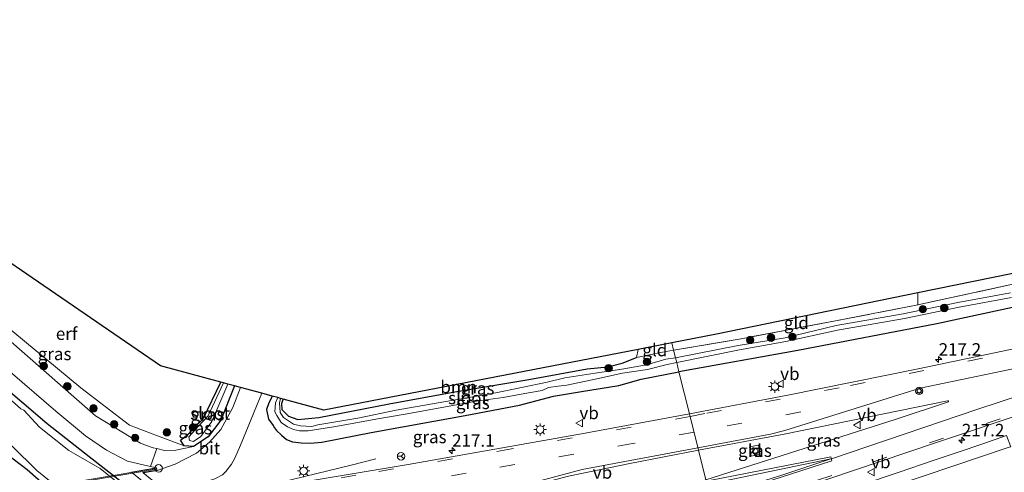
# Model space of a CAD drawing. Units: metres. Extents: x 219996 to 230000, y 439913 to 441221.
# Drawn here: x 229425 to 229622, y 441095 to 441185 of the extents above; entities that cross this region are included whole.
import ezdxf
from ezdxf.enums import TextEntityAlignment as Align

# ---------------------------------------------------------------- set-up
doc = ezdxf.new("R2010")
doc.units = ezdxf.units.M
doc.linetypes.add('IE-TERREINAFSCHEIDING', pattern=[10, 8, -2])
doc.linetypes.add('VW-3-9_STREEP', pattern=[12, 3, -9])
doc.layers.get('0').update_dxf_attribs({"lineweight": 25})
for name, color, linetype, lineweight in [('B-ME-AL-OVERIG-S-B1', 7, 'Continuous', 18), ('B-ME-AM-KILOMETR-S-B1', 7, 'Continuous', 18), ('B-ME-BV-GELEIDECONSTRUCTIE-GELEIDERAIL-L-B1', 213, 'BV-GELEIDERAIL', 18), ('B-ME-GR-BOOM-GV-B6', 93, 'Continuous', 18), ('B-ME-GR-BOOM-S-B1', 93, 'Continuous', 18), ('B-ME-GW-INSTEEKWATERGANG-L-B1', 10, 'Continuous', 25), ('B-ME-GW-KRUINLIJN-L-B1', 93, 'Continuous', 18), ('B-ME-GW-TEENLIJN-L-B1', 93, 'Continuous', 18), ('B-ME-IE-GRASLAND-GV-B6', 93, 'Continuous', 18), ('B-ME-IE-GRONDWERKLIJN-GROND_INGERICHT-GV-B6', 253, 'Continuous', 18), ('B-ME-IE-HULPGEOMETRIE-L-B1', 53, 'Continuous', 18), ('B-ME-IE-INRICHTINGSELEMENT-S-B1', 253, 'Continuous', 18), ('B-ME-IE-MEUBILAIR_WEGMEUBILAIR-LICHTMAST-S-B1', 8, 'Continuous', 18), ('B-ME-IE-TERREINAFSCHEIDING-DOORGANG-L-B1', 8, 'IE-TERREINAFSCHEIDING-KUNSTMATIG-OPEN', 18), ('B-ME-IE-TERREINAFSCHEIDING-RASTERHEKWERK-L-B1', 8, 'IE-TERREINAFSCHEIDING', 18), ('B-ME-KG-KADASTRAAL-OPNAMEDTMGRENS-L-B1', 10, 'Continuous', 25), ('B-ME-KW-BRUG-GV-B7', 173, 'Continuous', 18), ('B-ME-KW-LANDHOOFD-GV-B6', 173, 'Continuous', 18), ('B-ME-KW-LEUNING-L-B2', 8, 'Continuous', 18), ('B-ME-OB-WATERLIJN-L-B1', 133, 'OB-WATERLIJN', 18), ('B-ME-OG-WATER-GV-B6', 153, 'Continuous', 18), ('B-ME-VH-VERH_SOORT-BITUMEN-GV-B6', 8, 'IE-TERREINAFSCHEIDING-NATUURLIJK-HOUTWAL', 18), ('B-ME-VH-VERH_SOORT-KLINKERS-GV-B6', 8, 'IE-TERREINAFSCHEIDING-NATUURLIJK-HOUTWAL', 18), ('B-ME-VV-KOLK-S-B1', 8, 'Continuous', 18), ('B-ME-VW-MARKERING-39STREEP-015-L-B1', 255, 'VW-3-9_STREEP', 18), ('B-ME-VW-MARKERING-STREEP-015-L-B1', 7, 'Continuous', 18), ('B-ME-VW-MARKERING-VERDRIJFSTRP-GV-B6', 7, 'Continuous', 18), ('B-ME-VW-MEUBILAIR_WEGMEUBILAIR-RONA-S-B1', 8, 'Continuous', 18), ('B-ME-VW-MEUBILAIR_WEGMEUBILAIR-VERKEERSBORD-S-B1', 8, 'Continuous', 18)]:
    doc.layers.add(name, color=color, linetype=linetype, lineweight=lineweight)
doc.styles.add('NLCS-ISO', font='NLCS-ISO.TTF')
doc.linetypes.add('BV-GELEIDERAIL', pattern='A,10,-3,[108,NLCS.SHX,S=1,R=0,X=0,Y=0],-3', length=16)
doc.linetypes.add('IE-TERREINAFSCHEIDING-KUNSTMATIG-OPEN', pattern='A,7,-1.5,[67,NLCS.SHX,S=0.75,R=0,X=0,Y=0],-1.5', length=10)
doc.linetypes.add('IE-TERREINAFSCHEIDING-NATUURLIJK-HOUTWAL', pattern='A,7,-1.5,[67,NLCS.SHX,S=0.75,R=45,X=0,Y=0],-1.5,7,-1.5,[70,NLCS.SHX,S=0.75,R=0,X=0,Y=0],-1.5', length=20)
doc.linetypes.add('OB-WATERLIJN', pattern='A,10,[32,NLCS.SHX,S=2,R=0,X=0,Y=0],-12', length=22)

# ---------------------------------------------------------------- blocks, each defined once
blk = doc.blocks.new('glasbolreflect')
for p, q in [((-0.75, 0), (-0.4, 0)), ((-0.28, 0.28), (-0.53, 0.53)), ((0, 0.4), (0, 0.75)), ((0.28, 0.28), (0.53, 0.53)), ((-0.53, -0.53), (-0.28, -0.28)), ((0, -0.75), (0, -0.4)), ((0.53, -0.53), (0.28, -0.28)), ((0.4, 0), (0.75, 0))]:
    blk.add_line(p, q)
for radius in [0.75, 0.4]:
    blk.add_circle((0, 0), radius)
blk = doc.blocks.new('dtb')
blk.add_circle((0, 0), 0.75)
blk = doc.blocks.new('verkeersbord')
for p, q in [((0, 0.75), (-0.75, -0.625)), ((0.75, -0.625), (0, 0.75)), ((-0.75, -0.625), (0.75, -0.625))]:
    blk.add_line(p, q)
blk = doc.blocks.new('wegwijzer')
for q in [(-0.53, -0.53), (0, 0.75), (0.53, -0.53)]:
    blk.add_line((0, 0), q)
blk.add_circle((0, 0), 0.75)
blk = doc.blocks.new('boom')
blk.add_hatch(color=256).paths.add_polyline_path([(-0.75, 0, 1), (0.75, 0, 1)])
blk.add_circle((0, 0), 0.75)
blk = doc.blocks.new('hecto')
for p, q in [((0, 0.625), (-0.625, 0)), ((0, -0.625), (0, 0.625)), ((-0.625, 0), (0.625, 0)), ((0.625, 0), (0, -0.625))]:
    blk.add_line(p, q)
blk = doc.blocks.new('kolk')
blk.add_lwpolyline([(-0.5, -0.5), (0.5, -0.5), (0.5, 0.5), (-0.5, 0.5)], close=True)
blk = doc.blocks.new('lantaarnpaal')
for p, q in [((-0.75, 0), (-1.25, 0)), ((-0.88, 0.88), (-0.53, 0.53)), ((0, 0.75), (0, 1.25)), ((0.53, 0.53), (0.88, 0.88)), ((0.75, 0), (1.25, 0)), ((-0.53, -0.53), (-0.88, -0.88)), ((0, -0.75), (0, -1.25)), ((0.53, -0.53), (0.88, -0.88))]:
    blk.add_line(p, q)
blk.add_circle((0, 0), 0.75)

msp = doc.modelspace()

# ---------------------------------------------------------------- linework, layer by layer
at = {"layer": 'B-ME-BV-GELEIDECONSTRUCTIE-GELEIDERAIL-L-B1'}
msp.add_polyline3d([(229495.8455, 441097.1974, 20.6014), (229491.1644, 441096.0008, 21.4426), (229474.1304, 441091.8531, 21.4788), (229466.0602, 441090.16, 21.4591), (229456.3892, 441088.5597, 21.3715)], dxfattribs=at)
at = {"layer": 'B-ME-GR-BOOM-GV-B6'}
msp.add_polyline3d([(229548.445, 441119.19, 18.772), (229548.071, 441117.576, 18.748), (229545.237, 441116.386, 18.517), (229542.365, 441115.714, 18.539), (229538.2, 441115.251, 18.359), (229526.536, 441113.125, 18.517), (229511.696, 441110.701, 18.509), (229498.554, 441108.253, 18.459), (229484.476, 441105.529, 18.511), (229480.222, 441105.118, 18.511), (229478.349, 441105.8, 18.511), (229477.037, 441107.112, 18.527), (229476.969, 441108.305, 18.537), (229477.322, 441109.209, 18.546), (229485.459, 441106.998, 18.732), (229548.445, 441119.19, 18.772)], dxfattribs=at)
at = {"layer": 'B-ME-GW-INSTEEKWATERGANG-L-B1'}
for points in [[(229770.825, 441164.7, 18.656), (229772.18, 441164.955, 18.84), (229773.186, 441163.636, 18.948), (229773.303, 441162.415, 19.048), (229772.555, 441161.287, 19.152), (229765.346, 441159.42, 19.06), (229735.14, 441152.483, 19.091), (229701.548, 441144.634, 19.293), (229670.097, 441137.625, 19.364), (229641.995, 441131.568, 19.392), (229608.265, 441124.283, 19.504), (229580.431, 441118.949, 19.513), (229556.605, 441114.706, 19.438)], [(229559.603, 441005.752, 18.466), (229534.404, 441022.894, 18.396), (229508.059, 441041.466, 18.378), (229500.312, 441048.112, 18.378), (229494.546, 441053.28, 18.378), (229489.764, 441056.662, 18.378), (229469.099, 441073.685, 18.378), (229438.459, 441097.609, 18.378), (229430.039, 441104.225, 18.378), (229409.643, 441121.622, 18.378), (229401.468, 441127.161, 18.378), (229388.148, 441135.385, 18.378), (229371.254, 441145.9, 18.28)], [(229357.109, 441141.827, 18.34), (229364.881, 441137.02, 18.299), (229381.54, 441127.777, 18.322), (229390.708, 441122.138, 18.368), (229400.732, 441114.931, 18.373), (229408.235, 441108.772, 18.373), (229412.197, 441105.619, 18.373), (229425.997, 441095.096, 18.373), (229450.409, 441073.651, 18.373), (229477.739, 441052.364, 18.373), (229486.278, 441044.982, 18.373), (229493.104, 441039.049, 18.373), (229513.768, 441023.259, 18.373), (229532.482, 441010.186, 18.373), (229545.271, 441001.168, 18.373)], [(229477.322, 441109.209, 18.546), (229476.969, 441108.305, 18.537), (229477.037, 441107.112, 18.527), (229478.349, 441105.8, 18.511), (229480.222, 441105.118, 18.511), (229484.476, 441105.529, 18.511), (229498.554, 441108.253, 18.459), (229511.696, 441110.701, 18.509), (229526.536, 441113.125, 18.517), (229538.2, 441115.251, 18.359), (229542.365, 441115.714, 18.539), (229545.237, 441116.386, 18.517), (229548.071, 441117.576, 18.748)], [(229475.12, 441109.808, 19.681), (229474.33, 441108.291, 19.681), (229473.991, 441107.115, 19.681), (229474.332, 441105.188, 19.681), (229475.269, 441103.882, 19.681), (229475.561, 441103.475, 19.734), (229475.986, 441102.882, 19.681), (229476.942, 441101.954, 19.763), (229477.98, 441101.097, 19.805), (229479.164, 441100.634, 19.89), (229480.935, 441100.428, 19.889), (229482.721, 441100.353, 19.894), (229485.057, 441100.578, 19.852), (229494.955, 441102.488, 19.771), (229513.78, 441105.921, 19.712), (229524.672, 441108.015, 19.598), (229531.437, 441109.783, 19.575), (229537.089, 441110.722, 19.572), (229544.562, 441111.923, 19.594), (229549.037, 441113.202, 19.438), (229556.605, 441114.706, 19.438)], [(229467.54, 441111.868, 19.733), (229464.814, 441104.996, 19.812), (229462.262, 441101.665, 19.867), (229459.324, 441099.673, 19.9), (229457.468, 441099.837, 19.306), (229456.728, 441100.94, 19.283), (229458.252, 441102.205, 19.236), (229461.293, 441105.244, 19.064), (229464.776, 441112.619, 18.98)]]:
    msp.add_polyline3d(points, dxfattribs=at)
at = {"layer": 'B-ME-GW-KRUINLIJN-L-B1'}
for points in [[(229378.101, 441147.872, 19.679), (229381.198, 441145.819, 19.655), (229387.166, 441141.822, 19.582), (229390.969, 441139.313, 19.577), (229396.049, 441135.808, 19.591), (229397.938, 441134.222, 19.455), (229405.736, 441128.396, 19.332), (229415.535, 441120.661, 19.337), (229422.591, 441114.685, 19.515), (229431.778, 441106.786, 19.709), (229437.716, 441101.872, 19.881), (229441.874, 441098.979, 19.937), (229446.098, 441096.783, 19.878), (229449.279, 441096.024, 20.146), (229450.688, 441095.698, 20.236), (229451.942, 441095.429, 20.373)], [(229459.324, 441099.673, 19.9), (229455.805, 441098.993, 19.924), (229453.531, 441098.911, 19.925), (229451.996, 441099.269, 19.899), (229451.27, 441099.439, 19.887), (229449.938, 441099.889, 19.87), (229448.735, 441100.394, 19.88), (229439.681, 441105.821, 19.918), (229422.294, 441121.14, 19.374)]]:
    msp.add_polyline3d(points, dxfattribs=at)
at = {"layer": 'B-ME-GW-TEENLIJN-L-B1'}
msp.add_polyline3d([(229403.665, 441137.635, 18.871), (229415.29, 441128.78, 18.87), (229420.784, 441124.714, 18.809), (229436.783, 441111.486, 18.809), (229446.489, 441103.977, 18.809), (229452.088, 441101.818, 18.842), (229457.468, 441099.837, 19.306)], dxfattribs=at)
at = {"layer": 'B-ME-IE-GRASLAND-GV-B6'}
for points in [[(229457.468, 441099.837, 19.306), (229459.324, 441099.673, 19.9), (229455.805, 441098.993, 19.924), (229453.531, 441098.911, 19.925), (229451.996, 441099.269, 19.899), (229451.27, 441099.439, 19.887), (229449.938, 441099.889, 19.87), (229448.735, 441100.394, 19.88), (229439.681, 441105.821, 19.918), (229422.294, 441121.14, 19.374), (229421.072, 441122.401, 19.389), (229418.78, 441124.359, 19.425), (229415.18, 441127.427, 19.453), (229411.539, 441130.46, 19.415), (229407.754, 441133.278, 19.356), (229403.962, 441135.841, 19.417), (229403.665, 441137.635, 18.871), (229415.29, 441128.78, 18.87), (229420.784, 441124.714, 18.809), (229436.783, 441111.486, 18.809), (229446.489, 441103.977, 18.809), (229452.088, 441101.818, 18.842), (229457.468, 441099.837, 19.306)], [(229623.061, 441130.548, 18.05), (229612.497, 441128.565, 18.059), (229601.51, 441126.343, 18.068), (229588.078, 441123.943, 18.0795), (229577.886, 441121.518, 18.089), (229568.475, 441119.951, 18.097), (229555.905, 441117.514, 18.108), (229555.533, 441119.01, 18.701), (229569.055, 441121.315, 18.844), (229587.956, 441124.906, 18.805), (229604.492, 441128.122, 18.772), (229624.103, 441132.379, 18.941)], [(229652.362, 441125.3409, 20.0253), (229604.518, 441115.2569, 20.1788), (229578.4292, 441109.9855, 20.3062), (229558.7026, 441106.2863, 20.3633), (229556.605, 441114.706, 19.438), (229580.431, 441118.949, 19.513), (229608.265, 441124.283, 19.504), (229641.995, 441131.568, 19.392)], [(229641.995, 441131.568, 19.392), (229608.265, 441124.283, 19.504), (229580.431, 441118.949, 19.513), (229556.605, 441114.706, 19.438)], [(229556.605, 441114.706, 19.438), (229556.147, 441116.545, 18.108), (229568.714, 441119.064, 18.097), (229578.041, 441120.76, 18.089), (229588.34, 441123.012, 18.0803), (229601.768, 441125.386, 18.07), (229612.749, 441127.632, 18.06), (229623.219, 441129.59, 18.051)], [(229469.099, 441073.685, 18.378), (229438.459, 441097.609, 18.378), (229430.039, 441104.225, 18.378), (229409.643, 441121.622, 18.378)], [(229409.643, 441121.622, 18.378), (229430.039, 441104.225, 18.378), (229438.459, 441097.609, 18.378), (229469.099, 441073.685, 18.378)], [(229422.294, 441121.14, 19.374), (229439.681, 441105.821, 19.918), (229448.735, 441100.394, 19.88), (229449.938, 441099.889, 19.87), (229451.27, 441099.439, 19.887), (229451.996, 441099.269, 19.899), (229450.688, 441095.698, 20.236), (229449.279, 441096.024, 20.146), (229446.098, 441096.783, 19.878), (229441.874, 441098.979, 19.937), (229437.716, 441101.872, 19.881), (229431.778, 441106.786, 19.709), (229422.591, 441114.685, 19.515)], [(229555.905, 441117.514, 18.108), (229553.992, 441117.206, 18.156), (229550.081, 441116.08, 18.156), (229545.185, 441115.243, 18.154), (229539.827, 441114.433, 18.154), (229533.726, 441113.475, 18.154), (229530.225, 441112.61, 18.027), (229519.885, 441110.436, 18.027), (229509.467, 441108.645, 18.027), (229499.945, 441106.994, 18.027), (229492.272, 441105.411, 18.027), (229484.27, 441104.017, 18.027), (229483.064, 441103.718, 18.027), (229480.739, 441103.825, 18.277), (229479.373, 441104.215, 18.36), (229477.359, 441105.515, 18.409), (229476.715, 441106.502, 18.409), (229476.585, 441108.486, 18.409), (229476.796, 441109.352, 18.185), (229477.322, 441109.209, 18.546), (229476.969, 441108.305, 18.537), (229477.037, 441107.112, 18.527), (229478.349, 441105.8, 18.511), (229480.222, 441105.118, 18.511), (229484.476, 441105.529, 18.511), (229498.554, 441108.253, 18.459), (229511.696, 441110.701, 18.509), (229526.536, 441113.125, 18.517), (229538.2, 441115.251, 18.359), (229542.365, 441115.714, 18.539), (229545.237, 441116.386, 18.517), (229548.071, 441117.576, 18.748), (229553.307, 441118.655, 18.684), (229555.533, 441119.01, 18.701), (229555.905, 441117.514, 18.108)], [(229422.591, 441114.685, 19.515), (229431.778, 441106.786, 19.709), (229437.716, 441101.872, 19.881), (229441.874, 441098.979, 19.937), (229446.098, 441096.783, 19.878), (229449.279, 441096.024, 20.146), (229450.688, 441095.698, 20.236)], [(229465.1649, 441094.0493, 20.4425), (229465.8346, 441094.6708, 20.441), (229466.9354, 441096.1403, 20.402), (229467.6248, 441097.3613, 20.3641), (229468.777, 441099.939, 20.284), (229473.012, 441110.381, 19.844), (229475.12, 441109.808, 19.681), (229474.33, 441108.291, 19.681), (229473.991, 441107.115, 19.681), (229474.332, 441105.188, 19.681), (229475.269, 441103.882, 19.681), (229475.561, 441103.475, 19.734), (229475.986, 441102.882, 19.681), (229476.942, 441101.954, 19.763), (229477.98, 441101.097, 19.805), (229479.164, 441100.634, 19.89), (229480.935, 441100.428, 19.889), (229482.721, 441100.353, 19.894), (229485.057, 441100.578, 19.852), (229494.955, 441102.488, 19.771), (229513.78, 441105.921, 19.712), (229524.672, 441108.015, 19.598), (229531.437, 441109.783, 19.575), (229537.089, 441110.722, 19.572), (229544.562, 441111.923, 19.594), (229549.037, 441113.202, 19.438), (229556.605, 441114.706, 19.438), (229558.7026, 441106.2863, 20.3633)], [(229556.605, 441114.706, 19.438), (229549.037, 441113.202, 19.438), (229544.562, 441111.923, 19.594), (229537.089, 441110.722, 19.572), (229531.437, 441109.783, 19.575), (229524.672, 441108.015, 19.598), (229513.78, 441105.921, 19.712), (229494.955, 441102.488, 19.771), (229485.057, 441100.578, 19.852), (229482.721, 441100.353, 19.894), (229480.935, 441100.428, 19.889), (229479.164, 441100.634, 19.89), (229477.98, 441101.097, 19.805), (229476.942, 441101.954, 19.763), (229475.986, 441102.882, 19.681), (229475.561, 441103.475, 19.734), (229475.269, 441103.882, 19.681), (229474.332, 441105.188, 19.681), (229473.991, 441107.115, 19.681), (229474.33, 441108.291, 19.681), (229475.12, 441109.808, 19.681), (229476.207, 441109.513, 18.185), (229475.741, 441108.436, 18.409), (229475.636, 441106.667, 18.409), (229476.057, 441105.947, 18.409), (229476.874, 441104.502, 18.409), (229478.184, 441103.66, 18.378), (229479.386, 441103.133, 18.36), (229480.556, 441102.817, 18.277), (229482.317, 441102.836, 18.027), (229487.857, 441103.72, 18.027), (229495.84, 441105.184, 18.027), (229501.75, 441106.193, 18.027), (229508.007, 441107.319, 18.027), (229516.349, 441108.855, 18.027), (229521.407, 441109.558, 18.027), (229526.469, 441110.439, 18.027), (229529.208, 441110.949, 18.027), (229530.456, 441111.562, 18.027), (229532.414, 441111.785, 18.254), (229534.118, 441112.016, 18.154), (229540.137, 441113.281, 18.154), (229545.312, 441114.394, 18.154), (229550.31, 441115.132, 18.156), (229554.259, 441116.118, 18.156), (229556.147, 441116.545, 18.108), (229556.605, 441114.706, 19.438)], [(229467.54, 441111.868, 19.733), (229464.814, 441104.996, 19.812), (229462.262, 441101.665, 19.867), (229459.324, 441099.673, 19.9), (229457.468, 441099.837, 19.306), (229456.728, 441100.94, 19.283), (229458.252, 441102.205, 19.236), (229461.293, 441105.244, 19.064), (229464.776, 441112.619, 18.98), (229465.328, 441112.469, 18.285), (229462.272, 441105.822, 18.285), (229460.357, 441103.773, 18.285), (229458.367, 441101.651, 18.285), (229458.545, 441100.929, 18.285), (229459.322, 441100.725, 18.285), (229460.818, 441101.684, 18.285), (229463, 441104.71, 18.285), (229466.243, 441112.22, 18.285), (229467.54, 441111.868, 19.733)], [(229463.414, 441076.853, 17.913), (229440.661, 441095.294, 17.928), (229435.734, 441098.09, 17.931), (229434.375, 441098.876, 17.931), (229428.487, 441103.565, 17.935), (229425.34, 441107.001, 17.938), (229424.708, 441107.285, 17.938), (229419.771, 441111.618, 17.941)], [(229468.729, 441111.545, 19.733), (229467.187, 441107.526, 19.952), (229464.817, 441103.105, 20.039), (229462.54, 441100.601, 20.209), (229459.914, 441098.356, 20.261), (229455.638, 441096.147, 20.307), (229452.029, 441094.917, 20.326), (229451.942, 441095.429, 20.373), (229450.688, 441095.698, 20.236), (229451.996, 441099.269, 19.899), (229453.531, 441098.911, 19.925), (229455.805, 441098.993, 19.924), (229459.324, 441099.673, 19.9), (229462.262, 441101.665, 19.867), (229464.814, 441104.996, 19.812), (229467.54, 441111.868, 19.733), (229468.729, 441111.545, 19.733)], [(229560.5332, 441098.9381, 20.5309), (229577.9997, 441102.2614, 20.4877), (229610.393, 441108.8715, 20.3208), (229610.534, 441108.876, 20.3194), (229610.6109, 441108.8336, 20.3182), (229610.6371, 441108.7783, 20.316), (229610.629, 441108.7119, 20.317), (229610.5942, 441108.6702, 20.318), (229599.933, 441105.143, 20.3675), (229562.0139, 441092.9948, 20.4195), (229560.5332, 441098.9381, 20.5309)], [(229622.2525, 441101.8807, 19.9337), (229617.278, 441100.1584, 19.958), (229612.779, 441098.6416, 19.983), (229607.366, 441096.7995, 20.014), (229600.733, 441094.5473, 20.0466), (229593.391, 441092.0671, 20.056), (229586.665, 441089.8032, 20.123), (229580.284, 441087.6449, 20.161), (229573.812, 441085.5088, 20.205), (229565.479, 441082.8416, 20.223), (229564.6116, 441082.5674, 20.2311), (229563.7823, 441085.8964, 20.5084), (229581.056, 441091.3768, 20.4256), (229607.788, 441100.3408, 20.2882), (229627.2052, 441106.8852, 20.1495)], [(229548.068, 441002.062, 17.854), (229545.271, 441001.168, 18.373), (229532.482, 441010.186, 18.373), (229513.768, 441023.259, 18.373), (229493.104, 441039.049, 18.373), (229486.278, 441044.982, 18.373), (229477.739, 441052.364, 18.373), (229450.409, 441073.651, 18.373), (229425.997, 441095.096, 18.373), (229412.197, 441105.619, 18.373)], [(229412.197, 441105.619, 18.373), (229425.997, 441095.096, 18.373), (229450.409, 441073.651, 18.373)], [(229558.7026, 441106.2863, 20.3633), (229537.09, 441102.2334, 20.4259), (229502.3292, 441096.1005, 20.6032), (229456.9947, 441088.5291, 20.608)], [(229423.005, 441099.745, 17.937), (229427.949, 441094.864, 17.932), (229453.286, 441074.358, 17.915), (229454.362, 441074.016, 17.915), (229455.935, 441073.329, 17.915), (229457.319, 441072.213, 17.914), (229460.476, 441068.614, 17.911), (229481.78, 441051.517, 17.896), (229491.001, 441042.322, 17.889), (229502.288, 441033.942, 17.882), (229515.453, 441024.148, 17.874), (229524.92, 441017.944, 17.869), (229534.264, 441011.042, 17.863), (229542.831, 441005.421, 17.859), (229548.068, 441002.062, 17.854)], [(229534.4748, 441093.783, 20.6241), (229546.78, 441096.3214, 20.5649), (229560.5332, 441098.9381, 20.5309), (229562.0139, 441092.9948, 20.4195)], [(229572.5552, 441099.9566, 20.4107), (229570.7399, 441099.6084, 20.4107), (229571.0855, 441097.7925, 20.4107), (229572.9035, 441098.1413, 20.4107), (229572.5552, 441099.9566, 20.4107)], [(229583.383, 441086.2713, 20.1109), (229622.754, 441099.5425, 19.85)], [(229450.688, 441095.698, 20.236), (229451.942, 441095.429, 20.373), (229446.887, 441094.569, 18.494), (229467.72, 441077.535, 18.947)]]:
    msp.add_polyline3d(points, dxfattribs=at)
at = {"layer": 'B-ME-IE-GRONDWERKLIJN-GROND_INGERICHT-GV-B6'}
for points in [[(229464.776, 441112.619, 18.98), (229461.293, 441105.244, 19.064), (229458.252, 441102.205, 19.236), (229456.728, 441100.94, 19.283), (229457.468, 441099.837, 19.306), (229452.088, 441101.818, 18.842), (229446.489, 441103.977, 18.809), (229436.783, 441111.486, 18.809), (229420.784, 441124.714, 18.809), (229415.29, 441128.78, 18.87), (229403.665, 441137.635, 18.871), (229405.808, 441142.147, 18.812), (229407.976, 441146.565, 18.813), (229425.945, 441134.252, 18.823), (229452.748, 441115.888, 18.777), (229464.776, 441112.619, 18.98)], [(229653.334, 441140.504, 18.878), (229653.356, 441138.671, 18.964), (229624.103, 441132.379, 18.941), (229604.492, 441128.122, 18.772), (229604.476, 441130.493, 18.692), (229653.334, 441140.504, 18.878)], [(229555.533, 441119.01, 18.701), (229555.153, 441120.489, 18.676), (229564.144, 441122.229, 18.679), (229604.476, 441130.493, 18.692), (229604.492, 441128.122, 18.772), (229587.956, 441124.906, 18.805), (229569.055, 441121.315, 18.844), (229555.533, 441119.01, 18.701)], [(229555.533, 441119.01, 18.701), (229553.307, 441118.655, 18.684), (229548.071, 441117.576, 18.748), (229548.445, 441119.19, 18.772), (229555.153, 441120.489, 18.676), (229555.533, 441119.01, 18.701)]]:
    msp.add_polyline3d(points, dxfattribs=at)
at = {"layer": 'B-ME-IE-HULPGEOMETRIE-L-B1'}
msp.add_polyline3d([(229569.111, 441064.423, 18.598), (229568, 441068.969, 18.609), (229567.57, 441070.692, 18.569), (229567.317, 441071.709, 17.57), (229566.704, 441074.169, 17.57), (229565.813, 441077.745, 19.861), (229565.1829, 441080.2742, 20.1757), (229564.6116, 441082.5674, 20.2311), (229563.7823, 441085.8964, 20.5084), (229563.0033, 441089.0231, 20.4692), (229587.2362, 441096.8292, 20.4287), (229587.0184, 441097.6398, 20.4265), (229562.0717, 441092.7628, 20.4224), (229562.0139, 441092.9948, 20.4195), (229560.5332, 441098.9381, 20.5309), (229558.7026, 441106.2863, 20.3633), (229556.605, 441114.706, 19.438), (229556.147, 441116.545, 18.108), (229555.905, 441117.514, 18.108), (229555.533, 441119.01, 18.701), (229555.153, 441120.489, 18.676)], dxfattribs=at)
at = {"layer": 'B-ME-IE-TERREINAFSCHEIDING-DOORGANG-L-B1'}
msp.add_line((229451.996, 441099.269, 19.899), (229450.688, 441095.698, 20.236), dxfattribs=at)
at = {"layer": 'B-ME-IE-TERREINAFSCHEIDING-RASTERHEKWERK-L-B1'}
for p, q in [((229604.476, 441130.493, 18.692), (229604.492, 441128.122, 18.772)), ((229548.445, 441119.19, 18.772), (229548.071, 441117.576, 18.748))]:
    msp.add_line(p, q, dxfattribs=at)
for points in [[(229670.785, 441142.243, 18.818), (229653.356, 441138.671, 18.964), (229624.103, 441132.379, 18.941), (229604.492, 441128.122, 18.772), (229587.956, 441124.906, 18.805), (229569.055, 441121.315, 18.844), (229555.533, 441119.01, 18.701)], [(229555.533, 441119.01, 18.701), (229553.307, 441118.655, 18.684), (229548.071, 441117.576, 18.748)]]:
    msp.add_polyline3d(points, dxfattribs=at)
at = {"layer": 'B-ME-KG-KADASTRAAL-OPNAMEDTMGRENS-L-B1'}
for points in [[(229555.153, 441120.489, 18.676), (229548.445, 441119.19, 18.772), (229485.459, 441106.998, 18.732), (229477.322, 441109.209, 18.546), (229476.796, 441109.352, 18.185), (229476.207, 441109.513, 18.185), (229475.12, 441109.808, 19.681), (229473.012, 441110.381, 19.844), (229468.729, 441111.545, 19.733), (229467.54, 441111.868, 19.733), (229466.243, 441112.22, 18.285), (229465.328, 441112.469, 18.285), (229464.776, 441112.619, 18.98), (229452.748, 441115.888, 18.777), (229425.945, 441134.252, 18.823), (229407.976, 441146.565, 18.813)], [(229653.334, 441140.504, 18.878), (229604.476, 441130.493, 18.692), (229564.144, 441122.229, 18.679), (229555.153, 441120.489, 18.676)]]:
    msp.add_polyline3d(points, dxfattribs=at)
at = {"layer": 'B-ME-KW-BRUG-GV-B7'}
msp.add_polyline3d([(229425.985, 441090.524, 20.276), (229422.792, 441089.979, 20.27), (229422.72, 441090.406, 20.28), (229451.901, 441095.371, 20.371), (229451.971, 441094.958, 20.326), (229449.152, 441094.477, 20.32), (229468.99, 441078.257, 20.751), (229473.038, 441078.955, 20.755), (229473.114, 441078.507, 20.913), (229442.216, 441073.218, 20.93), (229442.142, 441073.626, 20.724), (229445.767, 441074.251, 20.728), (229425.985, 441090.524, 20.276)], dxfattribs=at)
at = {"layer": 'B-ME-KW-LANDHOOFD-GV-B6'}
msp.add_polyline3d([(229452.029, 441094.917, 20.326), (229449.269, 441094.446, 20.3215), (229454.957, 441089.796, 20.446), (229456.089, 441088.8703, 20.4706), (229459.242, 441086.292, 20.539), (229469.004, 441078.31, 20.751), (229473.078, 441079.013, 20.755), (229473.172, 441078.469, 20.929), (229467.72, 441077.535, 18.947), (229446.887, 441094.569, 18.494), (229451.942, 441095.429, 20.373), (229452.029, 441094.917, 20.326)], dxfattribs=at)
at = {"layer": 'B-ME-KW-LEUNING-L-B2'}
msp.add_line((229422.773, 441090.191, 20.459), (229451.879, 441095.172, 20.527), dxfattribs=at)
at = {"layer": 'B-ME-OB-WATERLIJN-L-B1'}
for points in [[(229358.78, 441142.308, 17.971), (229364.7, 441137.964, 17.967), (229376.699, 441131.968, 17.963), (229386.082, 441126.482, 17.958), (229395.871, 441119.875, 17.953), (229404.699, 441113.403, 17.948), (229414.05, 441105.59, 17.941), (229419.391, 441102.097, 17.938), (229423.005, 441099.745, 17.937), (229427.949, 441094.864, 17.932), (229453.286, 441074.358, 17.915), (229454.362, 441074.016, 17.915), (229455.935, 441073.329, 17.915), (229457.319, 441072.213, 17.914), (229460.476, 441068.614, 17.911), (229481.78, 441051.517, 17.896), (229491.001, 441042.322, 17.889), (229502.288, 441033.942, 17.882), (229515.453, 441024.148, 17.874), (229524.92, 441017.944, 17.869), (229534.264, 441011.042, 17.863), (229542.831, 441005.421, 17.859), (229548.068, 441002.062, 17.854)], [(229463.414, 441076.853, 17.913), (229440.661, 441095.294, 17.928), (229435.734, 441098.09, 17.931), (229434.375, 441098.876, 17.931), (229428.487, 441103.565, 17.935), (229425.34, 441107.001, 17.938), (229424.708, 441107.285, 17.938), (229419.771, 441111.618, 17.941)]]:
    msp.add_polyline3d(points, dxfattribs=at)
at = {"layer": 'B-ME-OG-WATER-GV-B6'}
for points in [[(229623.219, 441129.59, 18.051), (229612.749, 441127.632, 18.06), (229601.768, 441125.386, 18.07), (229588.34, 441123.012, 18.0803), (229578.041, 441120.76, 18.089), (229568.714, 441119.064, 18.097), (229556.147, 441116.545, 18.108), (229555.905, 441117.514, 18.108), (229568.475, 441119.951, 18.097), (229577.886, 441121.518, 18.089), (229588.078, 441123.943, 18.0795), (229601.51, 441126.343, 18.068), (229612.497, 441128.565, 18.059), (229623.061, 441130.548, 18.05)], [(229483.064, 441103.718, 18.027), (229484.27, 441104.017, 18.027), (229492.272, 441105.411, 18.027), (229499.945, 441106.994, 18.027), (229509.467, 441108.645, 18.027), (229519.885, 441110.436, 18.027), (229530.225, 441112.61, 18.027), (229533.726, 441113.475, 18.154), (229539.827, 441114.433, 18.154), (229545.185, 441115.243, 18.154), (229550.081, 441116.08, 18.156), (229553.992, 441117.206, 18.156), (229555.905, 441117.514, 18.108), (229556.147, 441116.545, 18.108), (229554.259, 441116.118, 18.156), (229550.31, 441115.132, 18.156), (229545.312, 441114.394, 18.154), (229540.137, 441113.281, 18.154), (229534.118, 441112.016, 18.154), (229532.414, 441111.785, 18.254), (229530.456, 441111.562, 18.027), (229529.208, 441110.949, 18.027), (229526.469, 441110.439, 18.027), (229521.407, 441109.558, 18.027), (229516.349, 441108.855, 18.027), (229508.007, 441107.319, 18.027), (229501.75, 441106.193, 18.027), (229495.84, 441105.184, 18.027), (229487.857, 441103.72, 18.027), (229482.317, 441102.836, 18.027), (229480.556, 441102.817, 18.277), (229479.386, 441103.133, 18.36), (229478.184, 441103.66, 18.378), (229476.874, 441104.502, 18.409), (229476.057, 441105.947, 18.409), (229475.636, 441106.667, 18.409), (229475.741, 441108.436, 18.409), (229476.207, 441109.513, 18.185), (229476.796, 441109.352, 18.185), (229476.585, 441108.486, 18.409), (229476.715, 441106.502, 18.409), (229477.359, 441105.515, 18.409), (229479.373, 441104.215, 18.36), (229480.739, 441103.825, 18.277), (229483.064, 441103.718, 18.027)], [(229419.771, 441111.618, 17.941), (229424.708, 441107.285, 17.938), (229425.34, 441107.001, 17.938), (229428.487, 441103.565, 17.935), (229434.375, 441098.876, 17.931), (229435.734, 441098.09, 17.931), (229440.661, 441095.294, 17.928), (229463.414, 441076.853, 17.913)], [(229466.243, 441112.22, 18.285), (229463, 441104.71, 18.285), (229460.818, 441101.684, 18.285), (229459.322, 441100.725, 18.285), (229458.545, 441100.929, 18.285), (229458.367, 441101.651, 18.285), (229460.357, 441103.773, 18.285), (229462.272, 441105.822, 18.285), (229465.328, 441112.469, 18.285), (229466.243, 441112.22, 18.285)], [(229558.479, 441005.392, 17.855), (229548.068, 441002.062, 17.854), (229542.831, 441005.421, 17.859), (229534.264, 441011.042, 17.863), (229524.92, 441017.944, 17.869), (229515.453, 441024.148, 17.874), (229502.288, 441033.942, 17.882), (229491.001, 441042.322, 17.889), (229481.78, 441051.517, 17.896), (229460.476, 441068.614, 17.911), (229457.319, 441072.213, 17.914), (229455.935, 441073.329, 17.915), (229454.362, 441074.016, 17.915), (229453.286, 441074.358, 17.915), (229427.949, 441094.864, 17.932), (229423.005, 441099.745, 17.937)]]:
    msp.add_polyline3d(points, dxfattribs=at)
at = {"layer": 'B-ME-VH-VERH_SOORT-BITUMEN-GV-B6'}
for points in [[(229607.788, 441100.3408, 20.2882), (229581.056, 441091.3768, 20.4256), (229563.7823, 441085.8964, 20.5084), (229563.0033, 441089.0231, 20.4692), (229587.2362, 441096.8292, 20.4287), (229587.0184, 441097.6398, 20.4265), (229562.0717, 441092.7628, 20.4224), (229562.0139, 441092.9948, 20.4195), (229599.933, 441105.143, 20.3675), (229610.5942, 441108.6702, 20.318), (229610.629, 441108.7119, 20.317), (229610.6371, 441108.7783, 20.316), (229610.6109, 441108.8336, 20.3182), (229610.534, 441108.876, 20.3194), (229610.393, 441108.8715, 20.3208), (229577.9997, 441102.2614, 20.4877), (229560.5332, 441098.9381, 20.5309), (229558.7026, 441106.2863, 20.3633), (229578.4292, 441109.9855, 20.3062), (229604.518, 441115.2569, 20.1788), (229652.362, 441125.3409, 20.0253)], [(229468.729, 441111.545, 19.733), (229473.012, 441110.381, 19.844), (229468.777, 441099.939, 20.284), (229467.6248, 441097.3613, 20.3641), (229466.9354, 441096.1403, 20.402), (229465.8346, 441094.6708, 20.441), (229465.1649, 441094.0493, 20.4425), (229463.6131, 441093.1841, 20.4458), (229461.0889, 441092.4075, 20.4514), (229459.42, 441092.0022, 20.455), (229454.6092, 441091.0587, 20.4577), (229454.957, 441089.796, 20.446), (229449.269, 441094.446, 20.3215), (229452.029, 441094.917, 20.326), (229455.638, 441096.147, 20.307), (229459.914, 441098.356, 20.261), (229462.54, 441100.601, 20.209), (229464.817, 441103.105, 20.039), (229467.187, 441107.526, 19.952), (229468.729, 441111.545, 19.733)], [(229627.2052, 441106.8852, 20.1495), (229607.788, 441100.3408, 20.2882)], [(229558.7026, 441106.2863, 20.3633), (229560.5332, 441098.9381, 20.5309), (229546.78, 441096.3214, 20.5649), (229534.4748, 441093.783, 20.6241), (229503.934, 441085.6675, 20.7444), (229498.2389, 441084.5647, 20.7602), (229487.3437, 441082.7191, 20.7827), (229480.912, 441081.3147, 20.7599), (229476.165, 441080, 20.7589), (229473.078, 441079.013, 20.755), (229469.004, 441078.31, 20.751), (229459.242, 441086.292, 20.539), (229456.089, 441088.8703, 20.4706), (229456.498, 441089.024, 20.6075), (229456.9947, 441088.5291, 20.608), (229502.3292, 441096.1005, 20.6032), (229537.09, 441102.2334, 20.4259), (229558.7026, 441106.2863, 20.3633)], [(229564.6116, 441082.5674, 20.2311), (229565.479, 441082.8416, 20.223), (229573.812, 441085.5088, 20.205), (229580.284, 441087.6449, 20.161), (229586.665, 441089.8032, 20.123), (229593.391, 441092.0671, 20.056), (229600.733, 441094.5473, 20.0466), (229607.366, 441096.7995, 20.014), (229612.779, 441098.6416, 19.983), (229617.278, 441100.1584, 19.958), (229622.2525, 441101.8807, 19.9337), (229623.1234, 441099.6597, 19.8484), (229622.754, 441099.5425, 19.85), (229583.383, 441086.2713, 20.1109), (229565.1829, 441080.2742, 20.1757), (229564.6116, 441082.5674, 20.2311)], [(229479.775, 441071.093, 20.532), (229480.8144, 441071.2914, 20.501), (229481.6144, 441070.7853, 20.5153), (229503.458, 441076.1223, 20.4886), (229517.099, 441079.7456, 20.4889), (229538.1009, 441085.6308, 20.4625), (229554.4968, 441090.5865, 20.4298), (229562.0139, 441092.9948, 20.4195), (229562.0717, 441092.7628, 20.4224), (229587.0184, 441097.6398, 20.4265), (229587.2362, 441096.8292, 20.4287), (229563.0033, 441089.0231, 20.4692), (229563.7823, 441085.8964, 20.5084), (229555.134, 441083.1526, 20.5498), (229540, 441078.5404, 20.6302), (229520.696, 441073.1776, 20.6628), (229491.2083, 441065.4839, 20.7014), (229486.29, 441064.3106, 20.7143), (229478.327, 441070.802, 20.534), (229479.775, 441071.093, 20.532)]]:
    msp.add_polyline3d(points, dxfattribs=at)
at = {"layer": 'B-ME-VH-VERH_SOORT-KLINKERS-GV-B6'}
msp.add_polyline3d([(229572.5552, 441099.9566, 20.4107), (229572.9035, 441098.1413, 20.4107), (229571.0855, 441097.7925, 20.4107), (229570.7399, 441099.6084, 20.4107), (229572.5552, 441099.9566, 20.4107)], dxfattribs=at)
at = {"layer": 'B-ME-VW-MARKERING-39STREEP-015-L-B1'}
msp.add_line((229580.9966, 441106.6318, 20.4408), (229559.6192, 441102.6069, 20.509), dxfattribs=at)
for points in [[(229558.8357, 441105.7521, 20.4445), (229562.18, 441106.3616, 20.433), (229591.0005, 441111.9257, 20.326), (229636.3192, 441121.304, 20.1355), (229638.5931, 441121.7741, 20.1313), (229686.3544, 441131.9598, 19.9559), (229724.175, 441140.6215, 19.8546), (229771.9137, 441151.6678, 19.7381), (229819.6528, 441162.7122, 19.6916), (229867.3964, 441173.7366, 19.681), (229915.1326, 441184.7938, 19.6791), (229917.4012, 441185.3182, 19.679)], [(229563.6806, 441086.3044, 20.5606), (229572.9839, 441089.2084, 20.5268), (229595.4129, 441096.5685, 20.4071), (229626.1015, 441106.9883, 20.2323), (229641.0764, 441111.8065, 20.1347), (229661.5531, 441118.0903, 20.0356), (229674.0729, 441121.5885, 19.985), (229691.7144, 441126.0607, 19.9047), (229739.4357, 441137.1812, 19.7968), (229787.1743, 441148.2275, 19.7115), (229834.9179, 441159.2525, 19.6813), (229882.6615, 441170.2773, 19.6844), (229919.0475, 441178.7096, 19.6851)], [(229558.8357, 441105.7521, 20.4445), (229523.0573, 441099.2315, 20.5674), (229491.8585, 441093.945, 20.6865), (229457.1242, 441088.0238, 20.6346)], [(229559.6192, 441102.6069, 20.509), (229547.3204, 441100.2913, 20.5483), (229513.9741, 441094.338, 20.6668), (229465.7349, 441086.2147, 20.726), (229460.4848, 441085.2758, 20.7224)]]:
    msp.add_polyline3d(points, dxfattribs=at)
at = {"layer": 'B-ME-VW-MARKERING-STREEP-015-L-B1'}
for points in [[(229560.41, 441099.4326, 20.573), (229574.9468, 441102.1646, 20.5382), (229577.7862, 441102.9085, 20.519), (229604.9314, 441111.4274, 20.3303), (229639.2612, 441118.5816, 20.2138), (229683.8549, 441128.3089, 20.028), (229731.603, 441139.3134, 19.9019), (229779.3451, 441150.3434, 19.7892), (229827.083, 441161.3915, 19.757), (229874.8139, 441172.4683, 19.7457), (229918.1085, 441182.479, 19.7524)], [(229918.3321, 441181.5813, 19.7419), (229899.8385, 441177.2994, 19.7366), (229852.1051, 441166.233, 19.7486), (229804.3659, 441155.1902, 19.7634), (229756.6274, 441144.1455, 19.8159), (229708.8827, 441133.1274, 19.9507), (229680.8443, 441126.5503, 20.0426), (229668.2871, 441123.1887, 20.0893), (229650.0222, 441117.9562, 20.1708), (229640.2229, 441114.9609, 20.2012), (229637.8826, 441114.2109, 20.2138), (229616.5157, 441107.2029, 20.3243), (229587.172, 441097.2543, 20.423)], [(229467.1506, 441079.8255, 20.7642), (229502.7396, 441085.8411, 20.7622), (229537.1935, 441095.0693, 20.6287), (229560.41, 441099.4326, 20.573)]]:
    msp.add_polyline3d(points, dxfattribs=at)
at = {"layer": 'B-ME-VW-MARKERING-VERDRIJFSTRP-GV-B6'}
msp.add_polyline3d([(229587.0224, 441097.2036, 20.4235), (229577.2024, 441093.9808, 20.4553), (229562.8899, 441089.4784, 20.5028), (229553.1034, 441086.3999, 20.5353), (229535.449, 441081.1049, 20.5761), (229504.345, 441075.9998, 20.5296), (229514.5587, 441078.6573, 20.5203), (229533.1429, 441083.7744, 20.5057), (229559.1322, 441091.475, 20.4543), (229562.2338, 441092.1121, 20.4509), (229587.0224, 441097.2036, 20.4235)], dxfattribs=at)

# ---------------------------------------------------------------- block references
at = {"layer": 'B-ME-AL-OVERIG-S-B1', "rotation": 90}
msp.add_blockref('glasbolreflect', (229604.7349, 441110.859, 20.337), dxfattribs=at)
at = {"layer": 'B-ME-AM-KILOMETR-S-B1', "rotation": 90}
for p in [(229608.6345, 441117.1446, 20.1634), (229613.284, 441100.9647, 20.1886), (229511.1457, 441098.8771, 20.5169)]:
    msp.add_blockref('hecto', p, dxfattribs=at)
at = {"layer": 'B-ME-GR-BOOM-S-B1', "rotation": 90}
for p in [(229605.472, 441127.247, 18.439), (229609.762, 441127.479, 18.062), (229570.868, 441121.082, 18.543), (229575.049, 441121.533, 18.669), (229579.305, 441121.706, 18.088), (229429.297, 441115.832, 19.628), (229550.214, 441116.687, 18.478), (229542.527, 441115.415, 18.444), (229434.064, 441111.787, 19.628), (229439.303, 441107.375, 19.492), (229443.432, 441104.149, 19.622), (229453.994, 441102.559, 19.23), (229459.234, 441103.515, 19.23), (229447.634, 441101.433, 20.03)]:
    msp.add_blockref('boom', p, dxfattribs=at)
at = {"layer": 'B-ME-IE-INRICHTINGSELEMENT-S-B1', "rotation": 90}
msp.add_blockref('dtb', (229452.34, 441095.316, 20.419), dxfattribs=at)
at = {"layer": 'B-ME-IE-MEUBILAIR_WEGMEUBILAIR-LICHTMAST-S-B1', "rotation": 90}
for p in [(229575.8243, 441111.7206, 20.2198), (229528.7934, 441103.0891, 20.3827), (229481.3964, 441094.7909, 20.4555)]:
    msp.add_blockref('lantaarnpaal', p, dxfattribs=at)
at = {"layer": 'B-ME-VV-KOLK-S-B1', "rotation": 90}
msp.add_blockref('kolk', (229571.8879, 441098.8785, 20.4052), dxfattribs=at)
at = {"layer": 'B-ME-VW-MEUBILAIR_WEGMEUBILAIR-RONA-S-B1', "rotation": 90}
msp.add_blockref('wegwijzer', (229500.9265, 441097.7386, 20.6033), dxfattribs=at)
at = {"layer": 'B-ME-VW-MEUBILAIR_WEGMEUBILAIR-VERKEERSBORD-S-B1', "rotation": 90}
for p in [(229576.8835, 441112.2563, 20.1285), (229536.6626, 441104.3981, 20.3167), (229592.3192, 441104.0147, 20.3961), (229595.109, 441094.5547, 20.3089)]:
    msp.add_blockref('verkeersbord', p, dxfattribs=at)

# ---------------------------------------------------------------- texts
at = {"layer": 'B-ME-AM-KILOMETR-S-B1', "ltscale": 0.2, "style": 'NLCS-ISO'}
for s, p in [('217.2', (229608.6345, 441117.1446, 20.1634)), ('217.2', (229613.284, 441100.9647, 20.1886)), ('217.1', (229511.1457, 441098.8771, 20.5169))]:
    msp.add_text(s, height=2.5, dxfattribs=at).set_placement(p, align=Align.BOTTOM_LEFT)
at = {"layer": 'B-ME-GR-BOOM-GV-B6', "ltscale": 0.2, "style": 'NLCS-ISO'}
msp.add_text('bmn', height=2.5, dxfattribs=at).set_placement((229512.4695, 441111.6469), align=Align.MIDDLE_CENTER)
at = {"layer": 'B-ME-IE-GRASLAND-GV-B6', "ltscale": 0.2, "style": 'NLCS-ISO'}
for p in [(229431.4945, 441118.273), (229516.245, 441111.364), (229515.298, 441108.449), (229462.134, 441106.146), (229459.7085, 441103.3925), (229506.6559, 441101.6176), (229585.5851, 441100.9354), (229571.8217, 441098.8745)]:
    msp.add_text('gras', height=2.5, dxfattribs=at).set_placement(p, align=Align.MIDDLE_CENTER)
at = {"layer": 'B-ME-IE-GRONDWERKLIJN-GROND_INGERICHT-GV-B6', "ltscale": 0.2, "style": 'NLCS-ISO'}
for s, p in [('gld', (229580.1264, 441124.4971)), ('erf', (229433.9069, 441122.3366)), ('gld', (229551.7717, 441119.0427))]:
    msp.add_text(s, height=2.5, dxfattribs=at).set_placement(p, align=Align.MIDDLE_CENTER)
at = {"layer": 'B-ME-OG-WATER-GV-B6', "ltscale": 0.2, "style": 'NLCS-ISO'}
for p in [(229514.3363, 441109.4351), (229462.6757, 441106.3293)]:
    msp.add_text('sloot', height=2.5, dxfattribs=at).set_placement(p, align=Align.MIDDLE_CENTER)
at = {"layer": 'B-ME-VH-VERH_SOORT-BITUMEN-GV-B6', "ltscale": 0.2, "style": 'NLCS-ISO'}
msp.add_text('bit', height=2.5, dxfattribs=at).set_placement((229462.5272, 441099.3735), align=Align.MIDDLE_CENTER)
at = {"layer": 'B-ME-VH-VERH_SOORT-KLINKERS-GV-B6', "ltscale": 0.2, "style": 'NLCS-ISO'}
msp.add_text('kl', height=2.5, dxfattribs=at).set_placement((229571.8211, 441098.8744), align=Align.MIDDLE_CENTER)
at = {"layer": 'B-ME-VW-MEUBILAIR_WEGMEUBILAIR-VERKEERSBORD-S-B1', "ltscale": 0.2, "style": 'NLCS-ISO'}
for p in [(229576.8835, 441112.2563, 20.1285), (229536.6626, 441104.3981, 20.3167), (229592.3192, 441104.0147, 20.3961), (229595.109, 441094.5547, 20.3089), (229539.3379, 441092.4658, 20.4584)]:
    msp.add_text('vb', height=2.5, dxfattribs=at).set_placement(p, align=Align.BOTTOM_LEFT)

doc.saveas('drawing.dxf')
